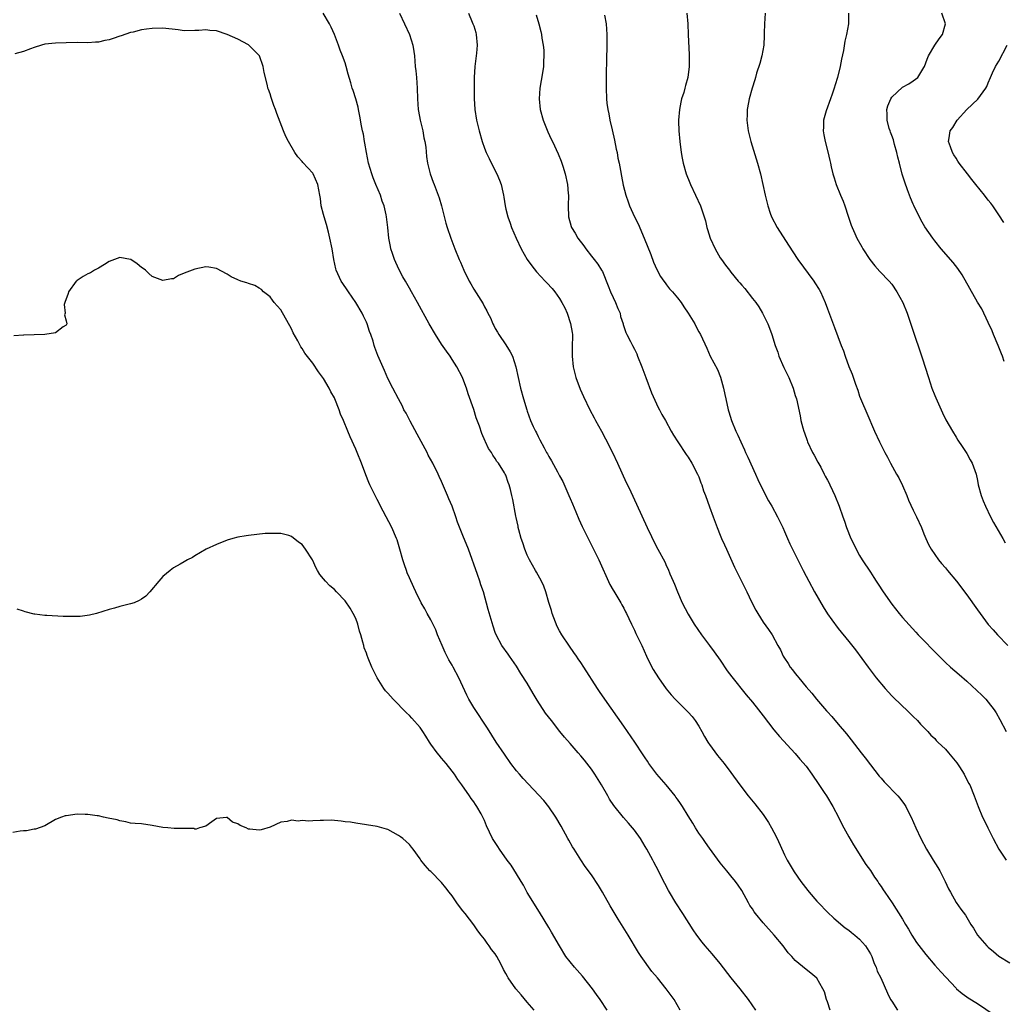
# Model space of a CAD drawing. Units: inches. Extents: x 2505000 to 2508000, y 1542000 to 1545000.
# Drawn here: x 2505862 to 2506046, y 1544558 to 1544742 of the extents above; entities that cross this region are included whole.
import ezdxf

# ---------------------------------------------------------------- set-up
doc = ezdxf.new("R2010")
doc.units = ezdxf.units.IN
doc.header["$MEASUREMENT"] = 0
doc.layers.add('LD25051542_10ft', color=102, linetype='Continuous')

msp = doc.modelspace()

# ---------------------------------------------------------------- linework, layer by layer
at = {"layer": 'LD25051542_10ft'}
for points, elevation in [([(2506013.49, 1544557), (2506013, 1544558.53), (2506012.82, 1544559), (2506012.42, 1544560.42), (2506012.14, 1544561), (2506011, 1544562.95), (2506009.9, 1544563.9), (2506009, 1544564.59), (2506007, 1544566.24), (2506006.64, 1544566.64), (2506006.34, 1544567), (2506005.69, 1544567.69), (2506004.73, 1544569), (2506003.06, 1544571), (2506001, 1544573.27), (2505999.59, 1544575), (2505999.33, 1544575.33), (2505999, 1544575.87), (2505998.54, 1544576.54), (2505998.25, 1544577), (2505997, 1544579.33), (2505996.33, 1544580.33), (2505995.84, 1544581), (2505995, 1544582.04), (2505994.2, 1544583), (2505993, 1544584.49), (2505991, 1544587.18), (2505990.26, 1544588.26), (2505989.72, 1544589), (2505989, 1544590.03), (2505988.39, 1544591), (2505987.87, 1544591.87), (2505987, 1544593.26), (2505985.96, 1544595), (2505985.57, 1544595.57), (2505985, 1544596.35), (2505984.74, 1544596.74), (2505984.56, 1544597), (2505982.88, 1544599), (2505982.04, 1544600.04), (2505981.14, 1544601), (2505979.66, 1544603), (2505979.42, 1544603.42), (2505979, 1544604.05), (2505978.64, 1544604.64), (2505977.06, 1544607), (2505975.68, 1544609), (2505975, 1544609.94), (2505971.44, 1544615), (2505970.46, 1544616.46), (2505970.07, 1544617), (2505967.55, 1544621), (2505967, 1544621.82), (2505966.51, 1544622.51), (2505966.18, 1544623), (2505965.68, 1544623.68), (2505964.87, 1544624.87), (2505963.44, 1544627), (2505963, 1544627.77), (2505962.57, 1544628.57), (2505961.66, 1544631), (2505961.52, 1544631.53), (2505961, 1544633.06), (2505960.43, 1544635), (2505960.09, 1544636.09), (2505959.62, 1544637), (2505958.7, 1544638.7), (2505958.51, 1544639), (2505957.99, 1544639.99), (2505957.4, 1544641), (2505957, 1544641.88), (2505956.52, 1544643), (2505956.15, 1544644.15), (2505955.84, 1544645), (2505955.41, 1544646.59), (2505955.32, 1544647), (2505955.28, 1544647.28), (2505954.92, 1544648.92), (2505954.86, 1544649.14), (2505954.28, 1544652.28), (2505954.14, 1544653), (2505953.89, 1544654.11), (2505953.64, 1544655), (2505953.42, 1544655.42), (2505953, 1544656.77), (2505952.9, 1544657), (2505952.75, 1544657.25), (2505951.63, 1544659), (2505951.34, 1544659.34), (2505951, 1544659.91), (2505950.54, 1544660.54), (2505950.31, 1544661), (2505949.78, 1544661.78), (2505949.23, 1544663), (2505949.15, 1544663.15), (2505948.54, 1544664.54), (2505948.08, 1544665.92), (2505947.48, 1544667.48), (2505947, 1544669.04), (2505945.98, 1544671.98), (2505945.66, 1544673), (2505945, 1544674.83), (2505944.92, 1544675), (2505943.87, 1544677), (2505943, 1544678.39), (2505942.59, 1544679), (2505941.91, 1544679.91), (2505941, 1544681.25), (2505939.85, 1544683), (2505938.67, 1544685), (2505936.54, 1544689), (2505935.42, 1544691), (2505935, 1544691.69), (2505934.28, 1544693), (2505933.81, 1544693.81), (2505933.12, 1544695.12), (2505932.46, 1544696.46), (2505932.22, 1544697), (2505931.84, 1544698.16), (2505931.54, 1544699), (2505931.45, 1544699.45), (2505931.16, 1544701), (2505930.96, 1544703), (2505930.73, 1544705), (2505930.67, 1544705.33), (2505930.29, 1544707), (2505929.93, 1544707.93), (2505929.59, 1544709), (2505928.73, 1544711), (2505928.23, 1544712.23), (2505927.97, 1544713), (2505927.4, 1544715), (2505926.97, 1544717), (2505926.69, 1544718.69), (2505926.61, 1544719), (2505926.41, 1544720.41), (2505926.26, 1544721), (2505926.04, 1544721.96), (2505925.77, 1544723.77), (2505925.49, 1544725), (2505925.42, 1544725.42), (2505925.01, 1544727.01), (2505924.54, 1544728.54), (2505924.34, 1544729), (2505924.05, 1544729.95), (2505923.57, 1544731.57), (2505923.23, 1544733), (2505923, 1544733.69), (2505922.54, 1544735), (2505922.07, 1544736.07), (2505921.77, 1544737), (2505921, 1544739), (2505920.38, 1544740.38), (2505920.12, 1544741), (2505918.91, 1544743)], 7090), ([(2505933.14, 1544743), (2505934.11, 1544741), (2505935.02, 1544739), (2505935.67, 1544737), (2505935.85, 1544735.85), (2505935.95, 1544735), (2505936.01, 1544733.99), (2505936.11, 1544733), (2505936.22, 1544732.22), (2505936.33, 1544731), (2505936.48, 1544729), (2505936.53, 1544727), (2505936.66, 1544725), (2505936.7, 1544724.7), (2505937, 1544723), (2505937.49, 1544721), (2505937.72, 1544719.72), (2505937.89, 1544719), (2505938.04, 1544717.96), (2505938.21, 1544716.21), (2505938.38, 1544715), (2505938.86, 1544713), (2505939.46, 1544711.46), (2505939.61, 1544711), (2505939.97, 1544710.03), (2505940.39, 1544709), (2505940.54, 1544708.54), (2505940.99, 1544707), (2505941.82, 1544703.82), (2505942.07, 1544703), (2505942.75, 1544701), (2505943.49, 1544699), (2505944.29, 1544697), (2505944.52, 1544696.52), (2505945.15, 1544695), (2505946.14, 1544693), (2505946.46, 1544692.46), (2505947, 1544691.48), (2505948.74, 1544688.74), (2505949, 1544688.19), (2505949.45, 1544687.45), (2505949.65, 1544687), (2505950.13, 1544686.13), (2505950.57, 1544685), (2505950.73, 1544684.73), (2505951, 1544684.17), (2505951.45, 1544683.45), (2505951.66, 1544683), (2505953, 1544681.07), (2505953.82, 1544679.82), (2505954.22, 1544679), (2505954.88, 1544677), (2505955.29, 1544675), (2505955.75, 1544673), (2505956.3, 1544671), (2505956.9, 1544669), (2505957, 1544668.7), (2505957.62, 1544667), (2505958.12, 1544665.88), (2505958.52, 1544665), (2505958.7, 1544664.7), (2505959, 1544664.03), (2505959.36, 1544663.36), (2505960.13, 1544661.87), (2505960.61, 1544661), (2505960.76, 1544660.76), (2505961, 1544660.27), (2505961.49, 1544659.49), (2505962.61, 1544657.39), (2505962.9, 1544656.9), (2505963, 1544656.68), (2505963.61, 1544655.61), (2505964.77, 1544653), (2505965, 1544652.43), (2505965.44, 1544651.44), (2505966.06, 1544649.94), (2505966.59, 1544648.59), (2505967.22, 1544647.22), (2505969.38, 1544643), (2505970.35, 1544641), (2505972.39, 1544636.39), (2505973, 1544635.36), (2505973.12, 1544635.12), (2505974.42, 1544633), (2505974.62, 1544632.62), (2505975, 1544631.98), (2505975.32, 1544631.32), (2505975.5, 1544631), (2505975.97, 1544630.03), (2505976.44, 1544629), (2505977, 1544627.87), (2505977.27, 1544627.27), (2505978.36, 1544625), (2505979.26, 1544623), (2505980.24, 1544621), (2505980.51, 1544620.51), (2505981.45, 1544619), (2505982.93, 1544616.93), (2505983.81, 1544615.81), (2505984.57, 1544615), (2505987, 1544612.6), (2505987.74, 1544611.74), (2505988.32, 1544611), (2505989, 1544609.96), (2505989.56, 1544609), (2505990.05, 1544608.05), (2505990.71, 1544607), (2505990.81, 1544606.81), (2505991, 1544606.55), (2505992.5, 1544604.5), (2505993.71, 1544603), (2505995, 1544601.3), (2505996.65, 1544599), (2505998.21, 1544597), (2505999.48, 1544595.48), (2506001, 1544593.46), (2506002, 1544592), (2506002.58, 1544591), (2506003, 1544590.21), (2506003.63, 1544589), (2506005, 1544585.96), (2506005.48, 1544585), (2506006.02, 1544584.02), (2506006.77, 1544582.77), (2506008.02, 1544581), (2506009.33, 1544579.33), (2506009.57, 1544579), (2506011, 1544577.35), (2506011.31, 1544577), (2506013, 1544575.29), (2506014.17, 1544574.17), (2506016.33, 1544572.33), (2506017, 1544571.9), (2506017.49, 1544571.49), (2506018.11, 1544571), (2506019, 1544570.22), (2506020.07, 1544569), (2506021, 1544567.47), (2506021.26, 1544567), (2506021.71, 1544565.71), (2506022.09, 1544565), (2506022.29, 1544564.29), (2506022.93, 1544563), (2506024.19, 1544560.19), (2506024.79, 1544559), (2506025, 1544558.64), (2506026.08, 1544557)], 7080), ([(2505946.03, 1544743), (2505946.7, 1544741.3), (2505946.84, 1544741), (2505947, 1544740.59), (2505947.38, 1544739.38), (2505947.46, 1544739), (2505947.66, 1544737), (2505947.5, 1544735.5), (2505947.46, 1544735), (2505947.19, 1544733), (2505947.08, 1544731), (2505947.06, 1544729), (2505947.07, 1544727.07), (2505947.22, 1544725), (2505947.54, 1544723), (2505948, 1544721), (2505948.57, 1544719), (2505949, 1544717.81), (2505949.32, 1544717), (2505949.86, 1544715.86), (2505951, 1544713.56), (2505951.3, 1544713), (2505951.83, 1544711.83), (2505952.13, 1544711), (2505952.41, 1544709.59), (2505952.56, 1544709), (2505952.63, 1544708.63), (2505952.87, 1544707), (2505953, 1544706.43), (2505953.35, 1544705), (2505953.79, 1544703.79), (2505954.06, 1544703), (2505954.94, 1544701), (2505955.88, 1544699), (2505956.99, 1544696.99), (2505957.82, 1544695.82), (2505958.71, 1544694.71), (2505960.34, 1544693), (2505960.65, 1544692.65), (2505961.62, 1544691.62), (2505962.14, 1544691), (2505963, 1544689.76), (2505963.47, 1544689), (2505964.01, 1544688.01), (2505964.42, 1544687), (2505965.09, 1544685.09), (2505965.38, 1544683.38), (2505965.42, 1544683), (2505965.42, 1544682.58), (2505965.4, 1544681), (2505965.34, 1544679), (2505965.53, 1544677), (2505966.07, 1544675), (2505966.86, 1544672.86), (2505967.47, 1544671.47), (2505968.64, 1544669), (2505969.48, 1544667.48), (2505969.7, 1544667), (2505970.82, 1544665), (2505971.58, 1544663.58), (2505972.89, 1544661), (2505973.83, 1544659), (2505975.45, 1544655.45), (2505975.68, 1544655), (2505976.31, 1544653.69), (2505977.36, 1544651.36), (2505979.38, 1544647), (2505981, 1544643.69), (2505981.38, 1544643), (2505982.63, 1544640.63), (2505983, 1544639.82), (2505983.28, 1544639.28), (2505983.62, 1544638.38), (2505984.21, 1544637), (2505984.46, 1544636.46), (2505985, 1544635), (2505985.91, 1544633), (2505987, 1544630.86), (2505988.14, 1544629), (2505989.49, 1544627), (2505990.99, 1544625), (2505991.86, 1544623.86), (2505993, 1544622.26), (2505994.31, 1544620.32), (2505995.15, 1544619.15), (2505997.81, 1544615.81), (2505999, 1544614.43), (2506000.11, 1544613), (2506001, 1544611.9), (2506003, 1544609.29), (2506004.05, 1544608.05), (2506007, 1544604.84), (2506007.84, 1544603.84), (2506009, 1544602.48), (2506010.06, 1544601), (2506010.43, 1544600.43), (2506011, 1544599.65), (2506011.25, 1544599.25), (2506012.39, 1544597.61), (2506012.79, 1544597), (2506013.99, 1544595), (2506015.05, 1544593), (2506015.68, 1544591.68), (2506016.08, 1544591), (2506017, 1544589.35), (2506017.86, 1544587.86), (2506020.18, 1544584.18), (2506021, 1544583.04), (2506021.8, 1544581.8), (2506022.37, 1544581), (2506022.61, 1544580.61), (2506023, 1544580.06), (2506023.42, 1544579.42), (2506023.71, 1544579), (2506025.06, 1544577), (2506027, 1544573.96), (2506027.53, 1544573), (2506028.1, 1544572.1), (2506028.75, 1544571), (2506029.64, 1544569.64), (2506030.49, 1544568.49), (2506031.35, 1544567.35), (2506033, 1544565.37), (2506034.17, 1544564.17), (2506037, 1544561.1), (2506037.1, 1544561), (2506038.13, 1544560.13), (2506039, 1544559.48), (2506039.28, 1544559.28), (2506041, 1544558.23), (2506044.12, 1544556.12)], 7070), ([(2505958.67, 1544742.67), (2505959.18, 1544741), (2505959.52, 1544739.52), (2505959.62, 1544739), (2505959.72, 1544738.28), (2505959.95, 1544737), (2505960.06, 1544736.06), (2505960.11, 1544735), (2505960.04, 1544733.96), (2505960.01, 1544733), (2505959.83, 1544731.83), (2505959.33, 1544729), (2505959.19, 1544727), (2505959.38, 1544725), (2505959.93, 1544723), (2505960.81, 1544720.81), (2505961.45, 1544719.45), (2505961.68, 1544719), (2505962.74, 1544716.74), (2505963.34, 1544715.34), (2505963.6, 1544714.4), (2505964.06, 1544713), (2505964.5, 1544711), (2505964.64, 1544709.36), (2505964.67, 1544709), (2505964.62, 1544707), (2505964.69, 1544705), (2505965.2, 1544703.2), (2505965.27, 1544703), (2505965.9, 1544701.9), (2505966.44, 1544701), (2505967.54, 1544699.54), (2505967.92, 1544699), (2505969, 1544697.66), (2505969.5, 1544697), (2505970.17, 1544696.17), (2505970.87, 1544695), (2505971, 1544694.75), (2505972.11, 1544692.11), (2505972.51, 1544691), (2505973, 1544689.91), (2505973.46, 1544689), (2505973.89, 1544687.89), (2505974.31, 1544687), (2505974.4, 1544686.4), (2505974.89, 1544685), (2505974.9, 1544684.9), (2505975.38, 1544683.38), (2505975.6, 1544683), (2505976.28, 1544681.72), (2505976.63, 1544681), (2505977, 1544680.3), (2505977.41, 1544679.41), (2505977.59, 1544679), (2505978.36, 1544677), (2505979.09, 1544675), (2505980.16, 1544672.16), (2505981.44, 1544669.44), (2505981.69, 1544669), (2505982.12, 1544668.12), (2505982.77, 1544667), (2505983.84, 1544665), (2505984.26, 1544664.26), (2505985.06, 1544663), (2505986.62, 1544660.62), (2505987, 1544660.12), (2505987.7, 1544659), (2505988.78, 1544657), (2505989, 1544656.46), (2505989.38, 1544655.38), (2505989.54, 1544655), (2505989.88, 1544653.88), (2505990.22, 1544653), (2505991, 1544650.87), (2505991.66, 1544649), (2505992.43, 1544647), (2505993, 1544645.6), (2505993.26, 1544645), (2505993.77, 1544643.77), (2505994.14, 1544643), (2505995.65, 1544639.65), (2505997.66, 1544635.66), (2505997.95, 1544635), (2505998.82, 1544633.18), (2505999.62, 1544631.61), (2505999.98, 1544631), (2506001, 1544629.39), (2506002.02, 1544628.02), (2506002.66, 1544627), (2506003.75, 1544625), (2506004.21, 1544624.21), (2506004.76, 1544623), (2506005, 1544622.63), (2506005.67, 1544621.67), (2506006.05, 1544621), (2506006.49, 1544620.49), (2506007, 1544619.79), (2506007.37, 1544619.37), (2506007.63, 1544619), (2506009, 1544617.33), (2506010.1, 1544616.1), (2506010.98, 1544615), (2506012.84, 1544612.84), (2506013, 1544612.63), (2506013.8, 1544611.8), (2506015, 1544610.31), (2506016.54, 1544608.54), (2506017, 1544607.95), (2506017.44, 1544607.44), (2506019.31, 1544605), (2506020.06, 1544604.06), (2506021, 1544602.75), (2506022.66, 1544600.66), (2506023, 1544600.26), (2506023.6, 1544599.6), (2506026.12, 1544597), (2506026.53, 1544596.53), (2506027.37, 1544595.37), (2506027.59, 1544595), (2506028.19, 1544593.81), (2506028.62, 1544593), (2506029.49, 1544591), (2506030.4, 1544589), (2506031.47, 1544587), (2506032.7, 1544585), (2506033.6, 1544583.6), (2506033.94, 1544583), (2506034.98, 1544581), (2506035.61, 1544579.61), (2506035.94, 1544579), (2506037, 1544577.1), (2506037.86, 1544575.86), (2506038.74, 1544574.74), (2506039.75, 1544573), (2506040.27, 1544572.27), (2506041.01, 1544571), (2506042.74, 1544569), (2506043, 1544568.75), (2506043.96, 1544567.96), (2506045, 1544567.05), (2506047, 1544565.8)], 7060), ([(2505971.43, 1544742.57), (2505971.7, 1544741), (2505971.83, 1544739), (2505971.83, 1544737), (2505971.78, 1544734.22), (2505971.69, 1544731.69), (2505971.72, 1544730.28), (2505971.69, 1544729), (2505971.78, 1544727), (2505971.84, 1544726.16), (2505972.01, 1544725), (2505972.22, 1544724.22), (2505972.39, 1544723), (2505972.81, 1544721.19), (2505973.29, 1544719.29), (2505973.61, 1544717.61), (2505973.75, 1544717), (2505973.92, 1544715.92), (2505974.13, 1544715), (2505974.39, 1544713.62), (2505974.56, 1544712.56), (2505974.9, 1544710.9), (2505975.41, 1544709), (2505975.79, 1544707.79), (2505976.09, 1544707), (2505976.99, 1544705), (2505977.66, 1544703.66), (2505978.82, 1544701), (2505980.02, 1544697.98), (2505980.53, 1544696.53), (2505981.17, 1544695.17), (2505981.87, 1544693.87), (2505982.49, 1544693), (2505982.69, 1544692.69), (2505983, 1544692.31), (2505983.56, 1544691.56), (2505984.06, 1544691), (2505985, 1544689.89), (2505985.69, 1544689), (2505986.22, 1544688.22), (2505987.04, 1544687), (2505988.23, 1544685), (2505988.48, 1544684.48), (2505989, 1544683.5), (2505989.29, 1544683), (2505990.47, 1544680.47), (2505991.14, 1544679), (2505992.49, 1544676.49), (2505993.06, 1544675.06), (2505993.62, 1544673), (2505993.86, 1544671.86), (2505994.03, 1544671), (2505994.49, 1544669), (2505994.62, 1544668.62), (2505995.11, 1544667), (2505995.92, 1544665), (2505996.27, 1544664.27), (2505996.81, 1544663), (2505997.51, 1544661.51), (2505997.73, 1544661), (2505998.14, 1544660.14), (2505999.58, 1544657), (2506000, 1544656), (2506001, 1544653.91), (2506002, 1544652), (2506002.61, 1544651), (2506003.7, 1544649), (2506004.12, 1544648.12), (2506004.68, 1544647), (2506005, 1544646.3), (2506005.38, 1544645.38), (2506005.56, 1544645), (2506006, 1544644), (2506007, 1544641.98), (2506007.46, 1544641), (2506008.45, 1544639), (2506009, 1544637.97), (2506009.5, 1544637), (2506010.58, 1544635), (2506012.2, 1544632.2), (2506013, 1544630.92), (2506013.8, 1544629.8), (2506015, 1544628.19), (2506017, 1544625.74), (2506018.21, 1544624.21), (2506020.57, 1544621), (2506022.08, 1544619), (2506023.74, 1544617), (2506025, 1544615.65), (2506027, 1544613.71), (2506027.77, 1544613), (2506029, 1544611.77), (2506029.81, 1544611), (2506030.37, 1544610.37), (2506031.71, 1544609), (2506032.31, 1544608.31), (2506033, 1544607.66), (2506033.31, 1544607.31), (2506033.62, 1544607), (2506035, 1544605.66), (2506035.59, 1544605), (2506037.13, 1544603.13), (2506037.62, 1544602.38), (2506038.48, 1544601), (2506039.34, 1544599.34), (2506039.54, 1544599), (2506040.38, 1544597), (2506041.11, 1544595), (2506041.95, 1544593), (2506042.28, 1544592.28), (2506042.94, 1544591), (2506043.91, 1544589), (2506044.96, 1544587), (2506046.37, 1544585)], 7050), ([(2505986.74, 1544743), (2505986.95, 1544741), (2505987.04, 1544739), (2505987.18, 1544735.18), (2505987.18, 1544733), (2505986.97, 1544731), (2505986.51, 1544729.49), (2505986.4, 1544729), (2505986.18, 1544728.18), (2505985.79, 1544727), (2505985.62, 1544726.38), (2505985.37, 1544725), (2505985.19, 1544723), (2505985.19, 1544722.81), (2505985.25, 1544721), (2505985.47, 1544719), (2505985.73, 1544717), (2505985.91, 1544715.91), (2505986.09, 1544715), (2505986.66, 1544713), (2505987.33, 1544711.33), (2505987.45, 1544711), (2505989.33, 1544707), (2505990.02, 1544705), (2505990.24, 1544704.24), (2505990.52, 1544703), (2505990.64, 1544702.64), (2505991.13, 1544701), (2505992.05, 1544699), (2505993, 1544697.34), (2505993.22, 1544697), (2505993.97, 1544695.97), (2505994.71, 1544695), (2505995, 1544694.67), (2505996.36, 1544693), (2505996.67, 1544692.67), (2505997, 1544692.26), (2505997.59, 1544691.59), (2505999, 1544689.75), (2505999.61, 1544689), (2506000.18, 1544688.18), (2506000.89, 1544687), (2506001.87, 1544685), (2506002.2, 1544684.2), (2506002.63, 1544683), (2506003.26, 1544681), (2506003.72, 1544679.72), (2506003.95, 1544679), (2506004.87, 1544676.87), (2506005.52, 1544675.52), (2506005.79, 1544675), (2506006.63, 1544673), (2506007, 1544671.66), (2506007.2, 1544671), (2506007.88, 1544667.88), (2506008.05, 1544667), (2506008.4, 1544665.6), (2506008.58, 1544665), (2506008.7, 1544664.7), (2506009.23, 1544663.23), (2506009.3, 1544663), (2506010.23, 1544661), (2506010.49, 1544660.49), (2506011.22, 1544659.22), (2506011.74, 1544658.26), (2506012.41, 1544657), (2506012.59, 1544656.59), (2506013, 1544655.85), (2506013.29, 1544655.29), (2506013.46, 1544655), (2506013.91, 1544653.92), (2506014.4, 1544653), (2506015.17, 1544651), (2506015.85, 1544649), (2506016.19, 1544648.19), (2506016.55, 1544647), (2506017.36, 1544645), (2506017.91, 1544643.91), (2506018.33, 1544643), (2506019, 1544641.82), (2506019.5, 1544641), (2506021, 1544638.68), (2506021.68, 1544637.68), (2506022.1, 1544637), (2506022.46, 1544636.46), (2506023.4, 1544635), (2506025, 1544632.75), (2506026.37, 1544631), (2506027, 1544630.22), (2506029.49, 1544627.49), (2506029.95, 1544627), (2506033.85, 1544623), (2506035, 1544621.86), (2506035.96, 1544621), (2506037.6, 1544619.6), (2506039, 1544618.36), (2506041.78, 1544615.78), (2506042.53, 1544615), (2506043, 1544614.47), (2506044.13, 1544613), (2506044.47, 1544612.47), (2506045.18, 1544611.18), (2506046.37, 1544609)], 7040), ([(2506001.36, 1544743), (2506001.23, 1544741), (2506001.21, 1544739.21), (2506001.17, 1544738.83), (2506001.1, 1544737), (2506000.75, 1544735), (2506000.41, 1544733.59), (2505999.77, 1544731.77), (2505999.57, 1544731), (2505999.47, 1544730.53), (2505998.95, 1544729), (2505998.42, 1544727), (2505998.29, 1544726.29), (2505998.03, 1544725), (2505998.01, 1544724.01), (2505997.95, 1544723), (2505998.2, 1544721), (2505998.7, 1544719), (2505999.93, 1544715), (2506000.5, 1544713), (2506000.95, 1544711), (2506001.36, 1544709), (2506001.87, 1544707), (2506002.34, 1544705.66), (2506002.59, 1544705), (2506003.6, 1544703), (2506005.71, 1544699.71), (2506007.48, 1544697), (2506010.44, 1544693), (2506010.67, 1544692.67), (2506011.44, 1544691.44), (2506011.68, 1544691), (2506012.58, 1544689), (2506013, 1544687.8), (2506014.34, 1544684.34), (2506015.56, 1544681), (2506015.98, 1544679.98), (2506016.29, 1544679), (2506017, 1544677.06), (2506017.62, 1544675.61), (2506018.22, 1544673.77), (2506018.64, 1544672.64), (2506019, 1544671.54), (2506019.35, 1544670.65), (2506020.34, 1544668.34), (2506021.79, 1544665), (2506022.69, 1544663), (2506023, 1544662.36), (2506023.71, 1544661), (2506024.17, 1544660.17), (2506024.79, 1544659), (2506025.91, 1544657), (2506026.31, 1544656.32), (2506027, 1544654.83), (2506027.79, 1544653), (2506028.13, 1544652.13), (2506029, 1544650.26), (2506029.41, 1544649.41), (2506029.63, 1544649), (2506030.54, 1544647), (2506031, 1544645.85), (2506031.36, 1544645), (2506031.88, 1544643.88), (2506032.35, 1544643), (2506033.71, 1544641), (2506034.29, 1544640.29), (2506035, 1544639.5), (2506035.4, 1544639), (2506037.1, 1544637), (2506039, 1544634.47), (2506041, 1544631.65), (2506043, 1544628.94), (2506043.93, 1544627.93), (2506044.75, 1544627), (2506046.63, 1544625)], 7030), ([(2506016.94, 1544743), (2506016.91, 1544741), (2506016.57, 1544739), (2506016.26, 1544737.74), (2506015.99, 1544735.99), (2506015.61, 1544734.39), (2506015.37, 1544733), (2506014.89, 1544731), (2506014.42, 1544729.58), (2506014.28, 1544729), (2506013.89, 1544727.89), (2506013.55, 1544727), (2506012.73, 1544724.73), (2506012.28, 1544723), (2506012.28, 1544721.72), (2506012.17, 1544721), (2506012.3, 1544720.3), (2506012.58, 1544719), (2506013.09, 1544717.09), (2506013.47, 1544715.47), (2506013.55, 1544715), (2506013.69, 1544714.31), (2506014, 1544713), (2506014.25, 1544712.25), (2506014.62, 1544711), (2506015.44, 1544709), (2506015.91, 1544707.91), (2506016.24, 1544707), (2506016.88, 1544705.12), (2506017.43, 1544703.43), (2506017.61, 1544703), (2506018.12, 1544701.88), (2506018.5, 1544701), (2506019.41, 1544699.41), (2506019.61, 1544699), (2506020.92, 1544697), (2506021.84, 1544695.84), (2506022.78, 1544694.78), (2506024.51, 1544693), (2506025, 1544692.39), (2506025.97, 1544691), (2506027.05, 1544689), (2506027.88, 1544687), (2506029.27, 1544682.73), (2506030.17, 1544680.17), (2506030.68, 1544678.68), (2506031.82, 1544675), (2506032.49, 1544673), (2506033, 1544671.67), (2506033.2, 1544671.2), (2506034.44, 1544668.44), (2506035.11, 1544667.11), (2506036.3, 1544665), (2506037, 1544663.89), (2506037.33, 1544663.33), (2506038.11, 1544662.11), (2506039, 1544660.85), (2506039.64, 1544659.64), (2506040.02, 1544659), (2506040.74, 1544657), (2506041, 1544655.78), (2506041.14, 1544655), (2506041.66, 1544653), (2506042.03, 1544652.03), (2506042.47, 1544651), (2506043.44, 1544649), (2506043.97, 1544647.97), (2506045.7, 1544645), (2506046.17, 1544644.17)], 7020), ([(2506045.99, 1544677.99), (2506045.64, 1544679), (2506045.44, 1544679.44), (2506044.82, 1544681), (2506044, 1544683), (2506043.72, 1544683.72), (2506043, 1544685.29), (2506041.79, 1544687.79), (2506041, 1544689.07), (2506038.13, 1544694.13), (2506037.31, 1544695.31), (2506036.44, 1544696.44), (2506034.24, 1544699), (2506033, 1544700.51), (2506032.63, 1544701), (2506031.14, 1544703.14), (2506030.4, 1544704.4), (2506029.1, 1544707.1), (2506029, 1544707.32), (2506028.51, 1544708.51), (2506027.96, 1544710.04), (2506027.42, 1544711.42), (2506026.95, 1544712.95), (2506026.42, 1544715), (2506026.11, 1544716.11), (2506025.93, 1544717), (2506025.51, 1544718.49), (2506025.38, 1544719), (2506025.32, 1544719.32), (2506025, 1544720.17), (2506024.79, 1544720.79), (2506024.7, 1544721), (2506024.53, 1544721.47), (2506024.13, 1544723), (2506024.16, 1544724.16), (2506024.06, 1544725), (2506024.29, 1544725.71), (2506024.8, 1544727), (2506025, 1544727.3), (2506027, 1544729.14), (2506028.2, 1544729.8), (2506029, 1544730.33), (2506029.85, 1544731), (2506031, 1544732.82), (2506031.09, 1544733), (2506031.61, 1544734.39), (2506031.88, 1544735), (2506033, 1544737), (2506033.82, 1544738.18), (2506034.44, 1544739), (2506035, 1544741), (2506034.32, 1544743)], 7010), ([(2505999.62, 1544557), (2505998.24, 1544559), (2505996.71, 1544561), (2505995.05, 1544563.05), (2505993, 1544565.7), (2505991.52, 1544567.52), (2505990.21, 1544569), (2505989.65, 1544569.65), (2505988.6, 1544571), (2505987.95, 1544571.95), (2505986.03, 1544575), (2505984.74, 1544577), (2505983.53, 1544579), (2505983.34, 1544579.34), (2505981.95, 1544581.95), (2505981.46, 1544583), (2505980.61, 1544584.61), (2505980.43, 1544585), (2505979.32, 1544587), (2505979, 1544587.55), (2505978.09, 1544589), (2505977, 1544590.55), (2505976.64, 1544591), (2505975.9, 1544591.9), (2505974.93, 1544592.93), (2505973.15, 1544595.15), (2505972.35, 1544596.35), (2505972.02, 1544597), (2505970.87, 1544599), (2505969.63, 1544601), (2505969, 1544601.92), (2505967.65, 1544603.65), (2505967, 1544604.46), (2505966.51, 1544605), (2505965, 1544606.75), (2505963.94, 1544607.94), (2505963.05, 1544609), (2505961.49, 1544611), (2505960.42, 1544612.42), (2505958.84, 1544614.84), (2505958.09, 1544616.09), (2505957, 1544618.01), (2505955.81, 1544619.81), (2505955, 1544621.15), (2505953.66, 1544623), (2505953.4, 1544623.4), (2505952.25, 1544625), (2505951.17, 1544627), (2505951, 1544627.43), (2505950.62, 1544628.62), (2505949.72, 1544631.72), (2505948.8, 1544635), (2505948.36, 1544636.36), (2505948.17, 1544637), (2505947.73, 1544638.27), (2505946, 1544643), (2505945, 1544645.52), (2505944, 1544648), (2505943.67, 1544649), (2505942.98, 1544651), (2505942.37, 1544652.37), (2505942.11, 1544653), (2505941, 1544655.61), (2505940.53, 1544656.53), (2505940.34, 1544657), (2505939.37, 1544659), (2505938.53, 1544660.53), (2505938.31, 1544661), (2505936.43, 1544664.43), (2505935.14, 1544666.86), (2505934.37, 1544668.37), (2505933.99, 1544669), (2505933.69, 1544669.69), (2505932.96, 1544671), (2505931.9, 1544673), (2505931, 1544674.84), (2505930.33, 1544676.33), (2505929.13, 1544679.13), (2505928.58, 1544680.58), (2505928.45, 1544681), (2505928.23, 1544681.77), (2505927.81, 1544683), (2505927.57, 1544683.57), (2505927.14, 1544685), (2505927, 1544685.31), (2505926.44, 1544686.44), (2505926.2, 1544687), (2505925.01, 1544689), (2505923.62, 1544691), (2505923.38, 1544691.38), (2505922.56, 1544692.56), (2505922.3, 1544693), (2505921.37, 1544695), (2505921.29, 1544695.29), (2505920.89, 1544697), (2505920.58, 1544699), (2505920.19, 1544701), (2505919.9, 1544702.1), (2505919.56, 1544703.56), (2505919.1, 1544705), (2505919, 1544705.42), (2505918.57, 1544707), (2505918.39, 1544708.39), (2505918.29, 1544709), (2505917.95, 1544711), (2505917.07, 1544713), (2505917, 1544713.1), (2505915.13, 1544715.13), (2505915, 1544715.3), (2505914.17, 1544716.17), (2505913.62, 1544717), (2505912.44, 1544719), (2505911.96, 1544719.96), (2505911.49, 1544721), (2505910.26, 1544724.26), (2505910.01, 1544725), (2505909.73, 1544725.73), (2505909.21, 1544727.21), (2505909, 1544727.92), (2505908.7, 1544728.7), (2505908.6, 1544729), (2505908.51, 1544729.49), (2505907.92, 1544731.92), (2505907.73, 1544733), (2505907.01, 1544735), (2505906.03, 1544736.03), (2505905, 1544737.05), (2505903, 1544738.12), (2505901, 1544739.02), (2505899, 1544739.66), (2505897.75, 1544739.75), (2505897, 1544739.85), (2505895.75, 1544739.75), (2505895, 1544739.72), (2505893, 1544739.7), (2505891.86, 1544739.86), (2505889, 1544740.16), (2505887, 1544740.13), (2505885.96, 1544739.96), (2505885, 1544739.85), (2505883.44, 1544739.44), (2505883, 1544739.37), (2505881.23, 1544738.77), (2505881, 1544738.67), (2505879.73, 1544738.27), (2505879, 1544737.97), (2505878.16, 1544737.84), (2505877, 1544737.55), (2505876.44, 1544737.56), (2505875, 1544737.46), (2505873, 1544737.47), (2505871, 1544737.45), (2505869, 1544737.4), (2505867, 1544737.16), (2505866.39, 1544737), (2505865, 1544736.59), (2505864.32, 1544736.32), (2505863, 1544735.85), (2505861.41, 1544735.41)], 7100), ([(2506045.92, 1544703.92), (2506045, 1544705.33), (2506043.86, 1544707), (2506043.5, 1544707.5), (2506043, 1544708.09), (2506042.3, 1544709), (2506040.71, 1544711), (2506039.93, 1544711.93), (2506039.14, 1544713), (2506037.59, 1544715), (2506037.34, 1544715.34), (2506037, 1544715.91), (2506036.56, 1544716.56), (2506036.3, 1544717), (2506035.96, 1544718.04), (2506035.61, 1544719), (2506035.69, 1544719.69), (2506035.92, 1544721), (2506036.36, 1544721.64), (2506037.18, 1544723), (2506038.98, 1544725), (2506041.05, 1544726.95), (2506042.56, 1544729), (2506042.71, 1544729.29), (2506043, 1544729.95), (2506043.42, 1544731), (2506043.81, 1544731.81), (2506044.35, 1544733), (2506045, 1544734.04), (2506046.54, 1544737)], 7000), ([(2505985.54, 1544557), (2505984.37, 1544559), (2505982.9, 1544561), (2505981.28, 1544563), (2505980.23, 1544564.23), (2505978.23, 1544567), (2505977.74, 1544567.74), (2505975.84, 1544571), (2505974.6, 1544573), (2505973.97, 1544573.97), (2505972.45, 1544576.45), (2505971, 1544579.01), (2505970.26, 1544580.26), (2505969, 1544582.21), (2505967.81, 1544583.81), (2505967, 1544585.03), (2505965.76, 1544587), (2505965.45, 1544587.45), (2505964.72, 1544588.72), (2505964.59, 1544589), (2505963.32, 1544591.32), (2505962.33, 1544593), (2505961, 1544594.92), (2505960.08, 1544596.08), (2505958.18, 1544598.18), (2505956.22, 1544600.22), (2505955.52, 1544601), (2505955, 1544601.61), (2505953.93, 1544603), (2505952.72, 1544604.72), (2505951.2, 1544607), (2505949.57, 1544609.57), (2505947, 1544613.47), (2505946.12, 1544615), (2505945.72, 1544615.72), (2505944.24, 1544619), (2505943.2, 1544621), (2505943, 1544621.34), (2505942.36, 1544622.36), (2505941.7, 1544623.7), (2505941.1, 1544625), (2505940.23, 1544627), (2505939.91, 1544627.91), (2505939, 1544629.8), (2505938.33, 1544631), (2505937.88, 1544631.88), (2505937.23, 1544633), (2505936.2, 1544635), (2505935.81, 1544635.81), (2505935, 1544637.64), (2505934.6, 1544638.6), (2505934.47, 1544639), (2505934.07, 1544640.07), (2505933.77, 1544641), (2505933.21, 1544643), (2505932.71, 1544644.71), (2505932.61, 1544645), (2505931.7, 1544647), (2505930.09, 1544650.09), (2505929, 1544652.27), (2505928.61, 1544653), (2505927.63, 1544655), (2505927.43, 1544655.43), (2505926.85, 1544656.85), (2505926.05, 1544659), (2505925.28, 1544661), (2505925, 1544661.66), (2505923.96, 1544663.96), (2505923.52, 1544665), (2505922.71, 1544667), (2505922.17, 1544668.17), (2505921.93, 1544669), (2505921.1, 1544671), (2505921, 1544671.21), (2505920.35, 1544672.35), (2505920.01, 1544673), (2505919, 1544674.79), (2505918.05, 1544676.05), (2505917, 1544677.66), (2505915.52, 1544679.52), (2505915, 1544680.4), (2505914.74, 1544680.74), (2505914.17, 1544681.83), (2505913.33, 1544683.33), (2505913, 1544684.09), (2505911, 1544687.62), (2505910.35, 1544688.35), (2505909.79, 1544689), (2505909.46, 1544689.46), (2505909, 1544690.03), (2505907.8, 1544691), (2505907.41, 1544691.41), (2505907, 1544691.7), (2505906.14, 1544692.14), (2505905, 1544692.57), (2505904.65, 1544692.65), (2505903.55, 1544693), (2505903, 1544693.21), (2505901.78, 1544693.78), (2505901, 1544694.29), (2505899, 1544695.34), (2505897.6, 1544695.6), (2505897, 1544695.64), (2505895, 1544695.24), (2505894.45, 1544695), (2505893, 1544694.44), (2505891.94, 1544694.06), (2505891, 1544693.44), (2505890.61, 1544693.39), (2505889, 1544693.08), (2505887, 1544693.86), (2505886.4, 1544694.4), (2505885.78, 1544695), (2505885.35, 1544695.35), (2505885, 1544695.52), (2505884.23, 1544696.23), (2505883.04, 1544697), (2505883, 1544697.02), (2505881, 1544697.38), (2505879.97, 1544697), (2505879, 1544696.62), (2505878.1, 1544696.1), (2505877, 1544695.39), (2505876.27, 1544695), (2505875.48, 1544694.52), (2505875, 1544694.34), (2505874.16, 1544693.84), (2505873, 1544693.12), (2505872.93, 1544693.07), (2505872.86, 1544693), (2505871.39, 1544691), (2505871.32, 1544690.68), (2505870.69, 1544689), (2505870.6, 1544688.6), (2505870.78, 1544687), (2505870.68, 1544686.68), (2505871, 1544685.56), (2505871.12, 1544685), (2505871, 1544684.8), (2505870.44, 1544684.44), (2505869, 1544683.32), (2505867, 1544683.02), (2505865.02, 1544682.98), (2505863.09, 1544682.91), (2505863, 1544682.89), (2505861.19, 1544682.81)], 7110), ([(2505971.87, 1544557), (2505970.57, 1544559), (2505969.9, 1544559.9), (2505969.15, 1544561), (2505967.31, 1544563.31), (2505965.79, 1544565), (2505964.21, 1544567), (2505962.98, 1544568.98), (2505961.53, 1544571.53), (2505961, 1544572.39), (2505959.26, 1544575.26), (2505957, 1544578.95), (2505956.28, 1544580.28), (2505955.87, 1544581), (2505955, 1544582.4), (2505954.02, 1544584.02), (2505953.26, 1544585), (2505951.82, 1544587), (2505951.52, 1544587.52), (2505950.5, 1544589), (2505949.39, 1544591.39), (2505949, 1544592.37), (2505948.73, 1544593), (2505948.4, 1544593.6), (2505947.59, 1544595), (2505947.33, 1544595.33), (2505947, 1544595.85), (2505946.5, 1544596.5), (2505946.2, 1544597), (2505944.78, 1544599), (2505944.03, 1544600.03), (2505943.41, 1544601), (2505943, 1544601.57), (2505941.88, 1544603), (2505941, 1544604.02), (2505940.53, 1544604.53), (2505940.18, 1544605), (2505939, 1544606.64), (2505938.76, 1544607), (2505938.1, 1544608.1), (2505937.51, 1544609), (2505937, 1544609.71), (2505935.47, 1544611.47), (2505935, 1544611.95), (2505934.45, 1544612.45), (2505931.95, 1544615), (2505931, 1544616.1), (2505930.57, 1544616.57), (2505930.23, 1544617), (2505928.98, 1544619), (2505928.02, 1544621), (2505927.34, 1544622.66), (2505927.15, 1544623.15), (2505927, 1544623.59), (2505926.59, 1544624.59), (2505926.48, 1544625), (2505926.34, 1544625.66), (2505925.94, 1544627), (2505925.7, 1544627.7), (2505925.4, 1544629), (2505925, 1544630.05), (2505924.54, 1544631), (2505923.95, 1544631.95), (2505923, 1544633.35), (2505921.4, 1544635), (2505921, 1544635.43), (2505920.15, 1544636.15), (2505919.36, 1544637), (2505919, 1544637.45), (2505918.27, 1544638.27), (2505917.88, 1544639), (2505917.57, 1544639.57), (2505917, 1544640.86), (2505916.92, 1544641), (2505915.65, 1544643), (2505915, 1544643.85), (2505914.31, 1544644.31), (2505913, 1544645.36), (2505912.48, 1544645.52), (2505911, 1544645.92), (2505909.9, 1544645.9), (2505909, 1544645.92), (2505908.12, 1544645.88), (2505905, 1544645.55), (2505904.55, 1544645.45), (2505903, 1544645.24), (2505902.07, 1544645), (2505901, 1544644.69), (2505899, 1544643.84), (2505897.06, 1544643), (2505895, 1544641.72), (2505894.54, 1544641.46), (2505893.58, 1544641), (2505893, 1544640.65), (2505892.21, 1544640.21), (2505891, 1544639.48), (2505890.38, 1544639), (2505889, 1544637.86), (2505888.24, 1544637), (2505886.6, 1544635), (2505885.81, 1544634.19), (2505885, 1544633.66), (2505884.59, 1544633.41), (2505883.66, 1544633), (2505883, 1544632.79), (2505882.71, 1544632.71), (2505881, 1544632.3), (2505879.98, 1544631.98), (2505879, 1544631.76), (2505876.64, 1544631), (2505875.33, 1544630.67), (2505873.57, 1544630.43), (2505871.57, 1544630.43), (2505871, 1544630.45), (2505870.42, 1544630.42), (2505867.37, 1544630.63), (2505867, 1544630.59), (2505865.14, 1544630.86), (2505865, 1544630.86), (2505863.3, 1544631.3), (2505863, 1544631.44), (2505861.82, 1544631.82)], 7120), ([(2505958.27, 1544557), (2505957, 1544558.49), (2505955.83, 1544559.83), (2505954.86, 1544561), (2505953.45, 1544563), (2505953.28, 1544563.28), (2505953, 1544563.85), (2505952.58, 1544564.58), (2505952.39, 1544565), (2505951.68, 1544566.32), (2505951.3, 1544567), (2505951, 1544567.48), (2505950.33, 1544568.33), (2505949.88, 1544569), (2505949.51, 1544569.51), (2505949, 1544570.26), (2505948.4, 1544571), (2505947.8, 1544571.8), (2505947, 1544572.92), (2505945.39, 1544575), (2505945, 1544575.54), (2505944.35, 1544576.35), (2505943.88, 1544577), (2505943, 1544578.3), (2505942.45, 1544579), (2505941.83, 1544579.83), (2505941, 1544580.82), (2505939, 1544582.83), (2505938.82, 1544583), (2505937.97, 1544583.97), (2505937.16, 1544585), (2505937, 1544585.24), (2505935.7, 1544587), (2505935.38, 1544587.38), (2505935, 1544587.88), (2505933.79, 1544589), (2505933.32, 1544589.32), (2505933, 1544589.6), (2505931, 1544590.67), (2505930.76, 1544590.76), (2505929, 1544591.23), (2505927, 1544591.56), (2505925, 1544591.85), (2505924.03, 1544592.03), (2505923, 1544592.15), (2505922.27, 1544592.27), (2505921, 1544592.37), (2505920.41, 1544592.41), (2505919, 1544592.4), (2505918.37, 1544592.37), (2505917, 1544592.33), (2505916.26, 1544592.26), (2505915, 1544592.36), (2505914.24, 1544592.24), (2505913, 1544592.46), (2505912.19, 1544592.19), (2505911, 1544592.04), (2505909, 1544591.11), (2505907.34, 1544590.66), (2505907, 1544590.55), (2505905.22, 1544590.78), (2505905, 1544590.76), (2505904.58, 1544591), (2505903.43, 1544591.43), (2505903, 1544591.72), (2505902.03, 1544592.03), (2505901, 1544592.93), (2505900.91, 1544592.91), (2505899, 1544592.73), (2505898.15, 1544592.15), (2505897, 1544591.3), (2505895.83, 1544591), (2505895.25, 1544590.75), (2505895, 1544590.78), (2505894.85, 1544590.85), (2505893, 1544590.89), (2505891.11, 1544590.89), (2505889.96, 1544591), (2505889, 1544591.07), (2505887, 1544591.46), (2505885, 1544591.72), (2505883.83, 1544591.83), (2505883, 1544591.89), (2505882.12, 1544592.12), (2505881, 1544592.29), (2505880.47, 1544592.47), (2505878.83, 1544592.83), (2505877.92, 1544593), (2505877, 1544593.21), (2505876.77, 1544593.23), (2505875, 1544593.51), (2505874.5, 1544593.49), (2505873, 1544593.54), (2505871, 1544593.27), (2505870.78, 1544593.22), (2505870.1, 1544593), (2505869, 1544592.54), (2505867, 1544591.4), (2505865.25, 1544590.75), (2505865, 1544590.73), (2505863.54, 1544590.46), (2505863, 1544590.44), (2505862.37, 1544590.37), (2505861, 1544590.15)], 7130)]:
    msp.add_lwpolyline(points, dxfattribs=dict(at, elevation=elevation))

doc.saveas('drawing.dxf')
